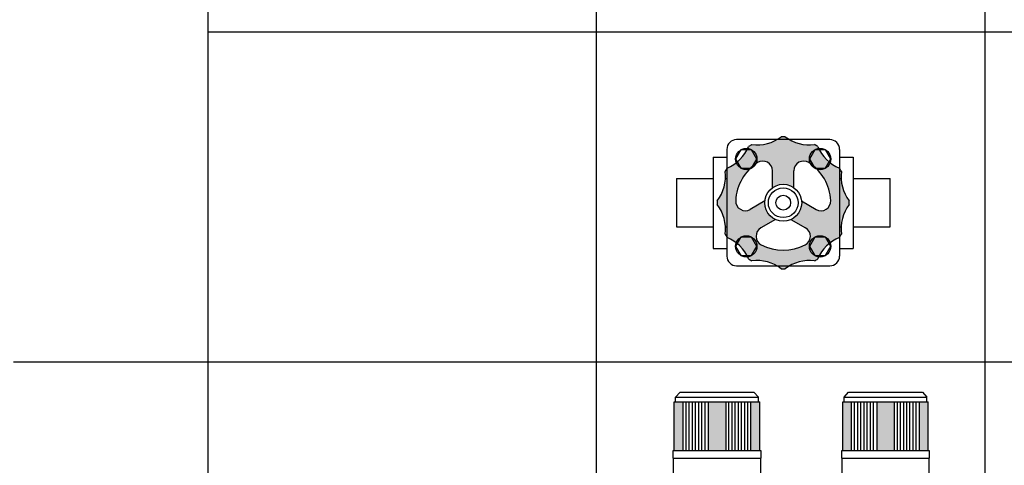
# Model space of a CAD drawing. Units: millimetres. Extents: x 120 to 10540, y -2444 to 2538.
# Drawn here: x 6644 to 7151, y 393 to 623 of the extents above; entities that cross this region are included whole.
import ezdxf

# ---------------------------------------------------------------- set-up
doc = ezdxf.new("R2010")
doc.units = ezdxf.units.MM

msp = doc.modelspace()

# ---------------------------------------------------------------- hatches: boundary and pattern name
h = msp.add_hatch(color=20)
h.paths.add_polyline_path([(7055.11, 557.54, 0.014709), (7053.38, 558.54, -0.200379), (7038.26, 562.59, 0.014709), (7036.26, 562.59, -0.200379), (7021.13, 558.54, 0.014709), (7019.4, 557.54, -0.200379), (7008.32, 546.46, 0.014709), (7007.32, 544.73, -0.200379), (7003.27, 529.6, 0.014709), (7003.27, 527.6, -0.200379), (7007.32, 512.48, 0.014709), (7008.32, 510.75, -0.200379), (7019.4, 499.67, 0.014709), (7021.13, 498.67, -0.200379), (7036.26, 494.62, 0.014709), (7038.26, 494.62, -0.200379), (7053.38, 498.67, 0.014709), (7055.11, 499.67, -0.200379), (7066.19, 510.75, 0.014709), (7067.19, 512.48, -0.200379), (7071.24, 527.6, 0.014709), (7071.24, 529.6, -0.200379), (7067.19, 544.73, 0.014709), (7066.19, 546.46, -0.200379)])
h.paths.add_polyline_path([(7031.76, 545.04), (7031.76, 536.35, -0.318915), (7042.76, 536.35), (7042.76, 545.04, -0.592453), (7050.45, 549.25, -0.243968), (7061.73, 529.71, -0.592453), (7054.24, 525.15), (7046.71, 529.49, -0.023464), (7046.76, 528.6, -0.293257), (7041.21, 519.97), (7048.74, 515.63, -0.592453), (7048.54, 506.86, -0.243968), (7025.97, 506.86, -0.592453), (7025.78, 515.63), (7033.3, 519.97, -0.293257), (7027.76, 528.6, -0.023464), (7027.8, 529.49), (7020.28, 525.15, -0.592453), (7012.78, 529.71, -0.243968), (7024.06, 549.25, -0.592453)], flags=16)
h = msp.add_hatch(color=0)
h.paths.add_polyline_path([(6985.67, 425.98), (6981.17, 425.98), (6981.17, 400.98), (6985.67, 400.98)])
h.paths.add_polyline_path([(7007.67, 425.98), (6998.67, 425.98), (6998.67, 400.98), (7007.67, 400.98)])
h.paths.add_polyline_path([(7025.17, 425.98), (7020.67, 425.98), (7020.67, 400.98), (7025.17, 400.98)])
h = msp.add_hatch(color=0)
h.paths.add_polyline_path([(7072.4, 425.98), (7067.9, 425.98), (7067.9, 400.98), (7072.4, 400.98)])
h.paths.add_polyline_path([(7094.4, 425.98), (7085.4, 425.98), (7085.4, 400.98), (7094.4, 400.98)])
h.paths.add_polyline_path([(7111.9, 425.98), (7107.4, 425.98), (7107.4, 400.98), (7111.9, 400.98)])

# ---------------------------------------------------------------- linework, layer by layer
for p, q in [((6741.01, 2486.61), (6741.01, 46.61)), ((6941.01, 1836.61), (6941.01, 46.61)), ((7141.01, 1836.61), (7141.01, 46.61)), ((6741.01, 616.61), (7641.01, 616.61)), ((7061.26, 561.1), (7013.26, 561.1)), ((7008.26, 556.1), (7008.26, 501.1)), ((7066.26, 556.1), (7066.26, 501.1)), ((7001.26, 552.1), (7008.26, 552.1)), ((7066.26, 552.1), (7073.26, 552.1)), ((6982.26, 541.1), (6982.26, 516.1)), ((6982.26, 541.1), (7001.26, 541.1)), ((7007.48, 541.1), (7008.26, 541.1)), ((7066.26, 541.1), (7067.03, 541.1)), ((7073.26, 541.1), (7092.26, 541.1)), ((7092.26, 516.1), (7092.26, 541.1)), ((6982.26, 516.1), (7001.26, 516.1)), ((7007.48, 516.1), (7008.26, 516.1)), ((7066.26, 516.1), (7067.03, 516.1)), ((7073.26, 516.1), (7092.26, 516.1)), ((7001.26, 505.1), (7008.26, 505.1)), ((7066.26, 505.1), (7073.26, 505.1)), ((7013.26, 496.1), (7061.26, 496.1)), ((6641.01, 446.61), (8341.01, 446.61)), ((6641.01, 446.61), (8341.01, 446.61))]:
    msp.add_line(p, q)
at = {"color": 0}
for p, q in [((7001.26, 552.1), (7001.26, 505.1)), ((7073.26, 552.1), (7073.26, 505.1)), ((6981.87, 428.48), (6984.17, 430.98)), ((6984.17, 430.98), (7022.17, 430.98)), ((7022.17, 430.98), (7024.47, 428.48)), ((7068.6, 428.48), (7070.9, 430.98)), ((7070.9, 430.98), (7108.9, 430.98)), ((7108.9, 430.98), (7111.2, 428.48)), ((6981.17, 400.98), (6981.17, 425.98)), ((6981.17, 425.98), (7025.17, 425.98)), ((6981.87, 425.98), (6981.87, 428.48)), ((6981.87, 428.48), (7024.47, 428.48)), ((6985.67, 400.98), (6985.67, 425.98)), ((6987.3, 400.98), (6987.3, 425.98)), ((6988.92, 400.98), (6988.92, 425.98)), ((6990.55, 400.98), (6990.55, 425.98)), ((6992.17, 400.98), (6992.17, 425.98)), ((6992.17, 400.98), (6992.17, 425.98)), ((6993.8, 400.98), (6993.8, 425.98)), ((6995.42, 400.98), (6995.42, 425.98)), ((6997.05, 400.98), (6997.05, 425.98)), ((6998.67, 425.98), (6998.67, 400.98)), ((7007.67, 425.98), (7007.67, 400.98)), ((7009.3, 400.98), (7009.3, 425.98)), ((7010.92, 400.98), (7010.92, 425.98)), ((7012.55, 400.98), (7012.55, 425.98)), ((7014.17, 400.98), (7014.17, 425.98)), ((7015.8, 400.98), (7015.8, 425.98)), ((7017.42, 400.98), (7017.42, 425.98)), ((7019.05, 400.98), (7019.05, 425.98)), ((7020.67, 400.98), (7020.67, 425.98)), ((7024.47, 425.98), (7024.47, 428.48)), ((7025.17, 400.98), (7025.17, 425.98)), ((7067.9, 425.98), (7111.9, 425.98)), ((7067.9, 400.98), (7067.9, 425.98)), ((7068.6, 428.48), (7111.2, 428.48)), ((7068.6, 425.98), (7068.6, 428.48)), ((7072.4, 400.98), (7072.4, 425.98)), ((7074.03, 400.98), (7074.03, 425.98)), ((7075.65, 400.98), (7075.65, 425.98)), ((7077.28, 400.98), (7077.28, 425.98)), ((7078.9, 400.98), (7078.9, 425.98)), ((7078.9, 400.98), (7078.9, 425.98)), ((7080.53, 400.98), (7080.53, 425.98)), ((7082.15, 400.98), (7082.15, 425.98)), ((7083.78, 400.98), (7083.78, 425.98)), ((7085.4, 425.98), (7085.4, 400.98)), ((7094.4, 425.98), (7094.4, 400.98)), ((7096.03, 400.98), (7096.03, 425.98)), ((7097.65, 400.98), (7097.65, 425.98)), ((7099.28, 400.98), (7099.28, 425.98)), ((7100.9, 400.98), (7100.9, 425.98)), ((7102.53, 400.98), (7102.53, 425.98)), ((7104.15, 400.98), (7104.15, 425.98)), ((7105.78, 400.98), (7105.78, 425.98)), ((7107.4, 400.98), (7107.4, 425.98)), ((7111.2, 425.98), (7111.2, 428.48)), ((7111.9, 400.98), (7111.9, 425.98)), ((6980.67, 400.98), (7025.67, 400.98)), ((6980.67, 396.98), (6980.67, 400.98)), ((7025.67, 400.98), (7025.67, 396.98)), ((7067.4, 400.98), (7112.4, 400.98)), ((7067.4, 396.98), (7067.4, 400.98)), ((7112.4, 400.98), (7112.4, 396.98)), ((6980.67, 396.98), (6980.67, 164.98)), ((6980.67, 396.98), (7025.67, 396.98)), ((7025.67, 164.98), (7025.67, 396.98)), ((7067.4, 396.98), (7067.4, 164.98)), ((7067.4, 396.98), (7112.4, 396.98)), ((7112.4, 164.98), (7112.4, 396.98))]:
    msp.add_line(p, q, dxfattribs=at)
at = {"color": 20}
for p, q in [((7031.76, 536.35), (7031.76, 545.04)), ((7042.76, 536.35), (7042.76, 545.04)), ((7027.8, 529.49), (7020.28, 525.15)), ((7046.71, 529.49), (7054.24, 525.15)), ((7033.3, 519.97), (7025.78, 515.63)), ((7041.21, 519.97), (7048.74, 515.63))]:
    msp.add_line(p, q, dxfattribs=at)
for points in [[(7015.51, 555.87), (7012.76, 551.1), (7015.51, 546.34), (7021.01, 546.34), (7023.76, 551.1), (7021.01, 555.87)], [(7053.51, 555.87), (7050.76, 551.1), (7053.51, 546.34), (7059.01, 546.34), (7061.76, 551.1), (7059.01, 555.87)], [(7015.51, 510.87), (7012.76, 506.1), (7015.51, 501.34), (7021.01, 501.34), (7023.76, 506.1), (7021.01, 510.87)], [(7053.51, 510.87), (7050.76, 506.1), (7053.51, 501.34), (7059.01, 501.34), (7061.76, 506.1), (7059.01, 510.87)]]:
    msp.add_lwpolyline(points, close=True)
for centre, radius in [((7018.26, 551.1), 5.5), ((7056.26, 551.1), 5.5), ((7037.26, 528.6), 7.65), ((7037.26, 528.6), 3.81), ((7018.26, 506.1), 5.5), ((7056.26, 506.1), 5.5)]:
    msp.add_circle(centre, radius)
msp.add_circle((7037.26, 528.6), 9.5, dxfattribs=at)
for centre, start, end in [((7013.26, 556.1), 90, 180), ((7061.26, 556.1), 360, 90), ((7013.26, 501.1), 180, 270), ((7061.26, 501.1), 270, 360)]:
    msp.add_arc(centre, 5, start, end)
for centre, radius, start, end in [((7037.26, 528.6), 34, 118.3146, 121.6854), ((7023.84, 578.68), 20.32, 262.3383, 307.6617), ((7037.26, 528.6), 34, 88.3146, 91.6854), ((7050.67, 578.68), 20.32, 232.3383, 277.6617), ((7037.26, 528.6), 34, 58.3146, 61.6854), ((7000.6, 565.26), 20.32, 292.3383, 337.6617), ((7073.91, 565.26), 20.32, 202.3383, 247.6617), ((7037.26, 528.6), 24.5, 122.579, 177.421), ((7026.76, 545.04), 5, 0, 122.579), ((7047.76, 545.04), 5, 57.421, 180), ((7037.26, 528.6), 24.5, 2.579, 57.421), ((6987.18, 542.02), 20.32, 322.3383, 7.6617), ((7037.26, 528.6), 34, 148.3146, 151.6854), ((7037.26, 528.6), 34, 28.3146, 31.6854), ((7087.33, 542.02), 20.32, 172.3383, 217.6617), ((7037.26, 528.6), 34, 178.3146, 181.6854), ((6987.18, 515.19), 20.32, 352.3383, 37.6617), ((7017.78, 529.48), 5, 177.421, 300), ((7056.74, 529.48), 5, 240, 2.579), ((7087.33, 515.19), 20.32, 142.3383, 187.6617), ((7037.26, 528.6), 34, 358.3146, 1.6854), ((7037.26, 528.6), 34, 208.3146, 211.6854), ((7028.28, 511.3), 5, 120, 242.579), ((7046.24, 511.3), 5, 297.421, 60), ((7037.26, 528.6), 34, 328.3146, 331.6854), ((7000.6, 491.95), 20.32, 22.3383, 67.6617), ((7073.91, 491.95), 20.32, 112.3383, 157.6617), ((7037.26, 528.6), 24.5, 242.579, 297.421), ((7037.26, 528.6), 34, 238.3146, 241.6854), ((7023.84, 478.53), 20.32, 52.3383, 97.6617), ((7050.67, 478.53), 20.32, 82.3383, 127.6617), ((7037.26, 528.6), 34, 298.3146, 301.6854), ((7037.26, 528.6), 34, 268.3146, 271.6854)]:
    msp.add_arc(centre, radius, start, end, dxfattribs=at)

doc.saveas('drawing.dxf')
